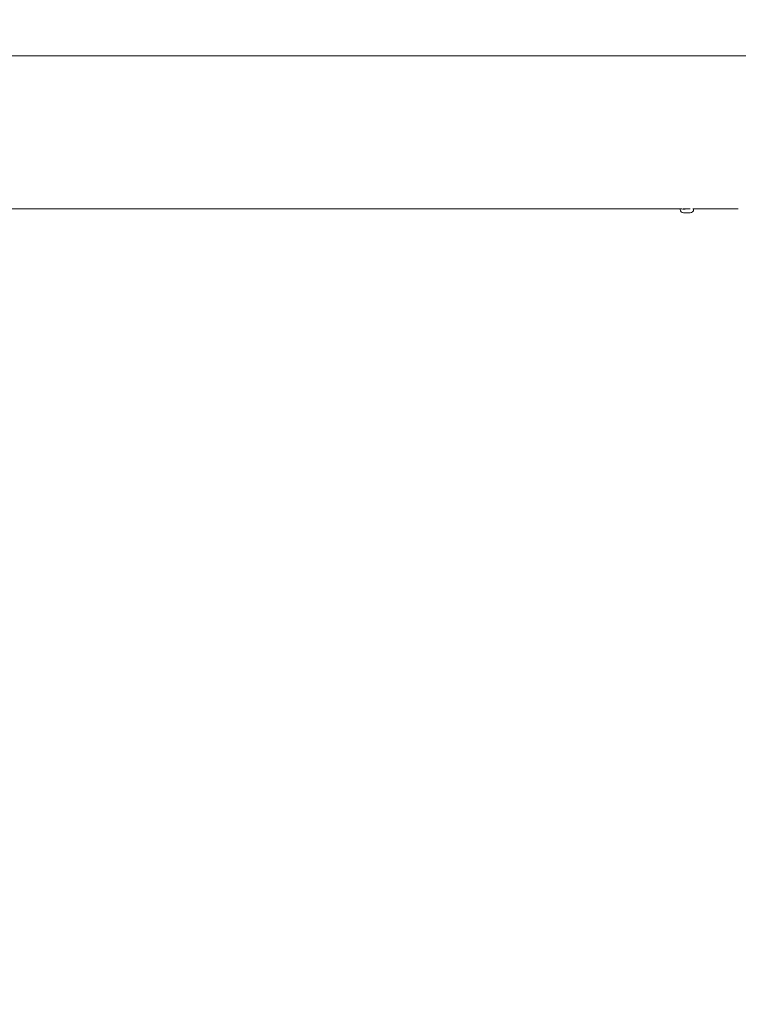
# Model space of a CAD drawing. Extents: x -12732 to -3706, y 2610 to 10248.
# Drawn here: x -8288 to -7751, y 6480 to 7215 of the extents above; entities that cross this region are included whole.
import ezdxf

# ---------------------------------------------------------------- set-up
doc = ezdxf.new("R2010")
doc.units = 0
doc.header["$MEASUREMENT"] = 0
doc.layers.add('B', color=3, linetype='Continuous')
doc.styles.add('KATALOG', font='swissl.ttf')
doc.dimstyles.new('KATALOG$0', dxfattribs={"dimscale": 200, "dimtxt": 1.75, "dimasz": 1, "dimexe": 0, "dimexo": 0, "dimgap": 0.3, "dimtad": 1, "dimlfac": 0.001, "dimzin": 0, "dimtxsty": 'KATALOG', "dimblk1": 'KATPFEIL', "dimblk2": 'KATPFEIL', "dimsah": 1, "dimcen": 1, "dimse1": 1, "dimse2": 1, "dimclrd": 256, "dimclre": 256, "dimclrt": 3, "dimadec": 0, "dimazin": 0, "dimtfac": 1, "dimtmove": 0, "dimatfit": 3, "dimldrblk": 'KATPFEIL', "dimfxl": 0, "dimtvp": 1, "dimtolj": 1, "dimtzin": 0, "dimarcsym": 0})

# ---------------------------------------------------------------- blocks, each defined once
blk = doc.blocks.new('KATPFEIL')
at = {"layer": 'B', "ltscale": 1000}
for p, q in [((0, -1), (0, 1)), ((-1, 0), (0, 0)), ((1, 0), (0, 0))]:
    blk.add_line(p, q, dxfattribs=at)
blk = doc.blocks.new('*D5')
at = {"layer": 'B', "lineweight": -2}
blk.add_line((-10831.51, 3409.8), (-7006.36, 3409.8), dxfattribs=at)
at = {"layer": 'DEFPOINTS', "color": 0}
for p in [(-11031.51, 7130.08), (-6806.36, 7130.09), (-6806.36, 3409.8)]:
    blk.add_point(p, dxfattribs=at)
at = {"layer": 'B', "lineweight": -2, "xscale": 200, "yscale": 200, "zscale": 200, "rotation": 180}
blk.add_blockref('KATPFEIL', (-11031.51, 3409.8), dxfattribs=at)
at = {"layer": 'B', "lineweight": -2, "xscale": 200, "yscale": 200, "zscale": 200}
blk.add_blockref('KATPFEIL', (-6806.36, 3409.8), dxfattribs=at)
at = {"layer": 'B', "color": 3, "insert": (-8497.23, 3678.66), "char_height": 350, "attachment_point": 5, "style": 'KATALOG'}
blk.add_mtext('\\A1;4,23', dxfattribs=at)
blk = doc.blocks.new('*D6')
at = {"layer": 'B', "lineweight": -2}
blk.add_line((-4506.27, 5910.3), (-4506.27, 8350.73), dxfattribs=at)
at = {"layer": 'DEFPOINTS', "color": 0}
for p in [(-8484.27, 8550.73), (-4506.27, 8550.73), (-8483.75, 5710.3)]:
    blk.add_point(p, dxfattribs=at)
at = {"layer": 'B', "lineweight": -2, "xscale": 200, "yscale": 200, "zscale": 200}
for p, rotation in [((-4506.27, 8550.73), 90), ((-4506.27, 5710.3), 270)]:
    blk.add_blockref('KATPFEIL', p, dxfattribs=dict(at, rotation=rotation))
at = {"layer": 'B', "color": 3, "insert": (-4775.13, 7130.49), "char_height": 350, "attachment_point": 5, "rotation": 90, "style": 'KATALOG'}
blk.add_mtext('\\A1;2,84', dxfattribs=at)
blk = doc.blocks.new('*D7')
at = {"layer": 'B', "lineweight": -2}
blk.add_line((-12331.51, 2809.8), (-5506.36, 2809.8), dxfattribs=at)
at = {"layer": 'DEFPOINTS', "color": 0}
for p in [(-12531.51, 7130.08), (-5306.36, 3468.4), (-5306.36, 2809.8)]:
    blk.add_point(p, dxfattribs=at)
at = {"layer": 'B', "lineweight": -2, "xscale": 200, "yscale": 200, "zscale": 200, "rotation": 180}
blk.add_blockref('KATPFEIL', (-12531.51, 2809.8), dxfattribs=at)
at = {"layer": 'B', "lineweight": -2, "xscale": 200, "yscale": 200, "zscale": 200}
blk.add_blockref('KATPFEIL', (-5306.36, 2809.8), dxfattribs=at)
at = {"layer": 'B', "color": 3, "insert": (-8497.23, 3078.66), "char_height": 350, "attachment_point": 5, "style": 'KATALOG'}
blk.add_mtext('\\A1;7,23', dxfattribs=at)
blk = doc.blocks.new('*D8')
at = {"layer": 'B', "lineweight": -2}
blk.add_line((-3906.27, 4409.8), (-3906.27, 9848.09), dxfattribs=at)
at = {"layer": 'DEFPOINTS', "color": 0}
for p in [(-8398.51, 10048.09), (-3906.27, 10048.09), (-8497.23, 4209.8)]:
    blk.add_point(p, dxfattribs=at)
at = {"layer": 'B', "lineweight": -2, "xscale": 200, "yscale": 200, "zscale": 200}
for p, rotation in [((-3906.27, 10048.09), 90), ((-3906.27, 4209.8), 270)]:
    blk.add_blockref('KATPFEIL', p, dxfattribs=dict(at, rotation=rotation))
at = {"layer": 'B', "color": 3, "insert": (-4175.13, 7130.49), "char_height": 350, "attachment_point": 5, "rotation": 90, "style": 'KATALOG'}
blk.add_mtext('\\A1;5,84', dxfattribs=at)

msp = doc.modelspace()

# ---------------------------------------------------------------- linework, layer by layer
at = {"color": 0, "linetype": 'Continuous', "lineweight": 0}
for p, q in [((-7041.74, 7187.644), (-8623.672, 7187.644)), ((-8623.664, 7073.344), (-8040.105, 7073.344)), ((-8038.442, 7073.344), (-7794.663, 7073.344)), ((-7794.663, 7073.382), (-7794.663, 7072.915)), ((-7792.398, 7073.344), (-7790.572, 7073.344)), ((-7787.163, 7070.415), (-7792.163, 7070.415)), ((-7788.754, 7073.344), (-7788.655, 7073.344)), ((-7787.103, 7073.415), (-7787.128, 7073.415)), ((-7785.115, 7073.344), (-7753.121, 7073.344)), ((-7784.663, 7073.344), (-7784.663, 7072.915))]:
    msp.add_line(p, q, dxfattribs=at)
for centre, start, end in [((-7792.163, 7072.915), 180, 270), ((-7787.163, 7072.915), 270, 0)]:
    msp.add_arc(centre, 2.5, start, end, dxfattribs=at)
for points, knots in [([(-8039.274, 7073.35), (-8039.325, 7073.35), (-8039.376, 7073.349), (-8039.53, 7073.348), (-8039.629, 7073.347), (-8039.801, 7073.346), (-8039.874, 7073.345), (-8039.978, 7073.345), (-8040.014, 7073.344), (-8040.058, 7073.344), (-8040.07, 7073.344), (-8040.086, 7073.344), (-8040.092, 7073.344), (-8040.103, 7073.344), (-8040.108, 7073.344), (-8040.118, 7073.344), (-8040.123, 7073.344), (-8040.138, 7073.344), (-8040.147, 7073.344), (-8040.19, 7073.344), (-8040.217, 7073.345), (-8040.266, 7073.346), (-8040.278, 7073.346), (-8040.266, 7073.348), (-8040.236, 7073.35), (-8040.129, 7073.352), (-8040.051, 7073.352), (-8039.861, 7073.353), (-8039.751, 7073.353), (-8039.521, 7073.352), (-8039.403, 7073.351), (-8039.174, 7073.349), (-8039.065, 7073.348), (-8038.869, 7073.347), (-8038.782, 7073.346), (-8038.645, 7073.345), (-8038.592, 7073.345), (-8038.521, 7073.344), (-8038.5, 7073.344), (-8038.473, 7073.344), (-8038.465, 7073.344), (-8038.452, 7073.344), (-8038.447, 7073.344), (-8038.442, 7073.344)], [-0.4132187, -0.4132187, -0.4132187, -0.4132187, -0.39782259, -0.39782259, -0.36664851, -0.36664851, -0.34025825, -0.34025825, -0.3247118, -0.3247118, -0.3192418, -0.3192418, -0.31620348, -0.31620348, -0.31363742, -0.31363742, -0.31058635, -0.31058635, -0.30505849, -0.30505849, -0.28328594, -0.28328594, -0.25069933, -0.25069933, -0.21291541, -0.21291541, -0.17336799, -0.17336799, -0.1350236, -0.1350236, -0.09931769, -0.09931769, -0.06645451, -0.06645451, -0.0374191, -0.0374191, -0.01632408, -0.01632408, -0.00653799, -0.00653799, -0.00268058, -0.00268058, 0, 0, 0, 0]), ([(-7787.128, 7073.415), (-7787.405, 7073.402), (-7787.695, 7073.388), (-7788.575, 7073.347), (-7789.248, 7073.318), (-7790.58, 7073.276), (-7791.239, 7073.265), (-7792.374, 7073.265), (-7792.925, 7073.276), (-7793.819, 7073.318), (-7794.162, 7073.347), (-7794.471, 7073.387), (-7794.547, 7073.4), (-7794.597, 7073.413)], [1.79216642, 1.79216642, 1.79216642, 1.79216642, 1.88446787, 1.88446787, 2.07291443, 2.07291443, 2.261361, 2.261361, 2.44980756, 2.44980756, 2.63825412, 2.63825412, 2.72571893, 2.72571893, 2.72571893, 2.72571893]), ([(-7789.663, 7073.351), (-7789.772, 7073.351), (-7789.88, 7073.35), (-7790.081, 7073.348), (-7790.174, 7073.347), (-7790.327, 7073.346), (-7790.39, 7073.345), (-7790.477, 7073.344), (-7790.506, 7073.344), (-7790.54, 7073.344), (-7790.547, 7073.344), (-7790.559, 7073.344), (-7790.563, 7073.344), (-7790.571, 7073.344), (-7790.574, 7073.344), (-7790.582, 7073.344), (-7790.585, 7073.344), (-7790.596, 7073.344), (-7790.603, 7073.344), (-7790.636, 7073.344), (-7790.652, 7073.345), (-7790.668, 7073.346), (-7790.66, 7073.347), (-7790.607, 7073.349), (-7790.555, 7073.35), (-7790.406, 7073.352), (-7790.31, 7073.352), (-7790.091, 7073.353), (-7789.972, 7073.353), (-7789.73, 7073.352), (-7789.611, 7073.351), (-7789.387, 7073.349), (-7789.283, 7073.348), (-7789.103, 7073.347), (-7789.026, 7073.346), (-7788.91, 7073.345), (-7788.867, 7073.345), (-7788.813, 7073.344), (-7788.796, 7073.344), (-7788.776, 7073.344), (-7788.77, 7073.344), (-7788.761, 7073.344), (-7788.757, 7073.344), (-7788.754, 7073.344)], [-0.42916001, -0.42916001, -0.42916001, -0.42916001, -0.39642676, -0.39642676, -0.36542003, -0.36542003, -0.33931786, -0.33931786, -0.32374827, -0.32374827, -0.318814, -0.318814, -0.31597539, -0.31597539, -0.31352032, -0.31352032, -0.31052946, -0.31052946, -0.30490175, -0.30490175, -0.28029419, -0.28029419, -0.24857244, -0.24857244, -0.21056284, -0.21056284, -0.17098256, -0.17098256, -0.1328041, -0.1328041, -0.09725808, -0.09725808, -0.06459143, -0.06459143, -0.03585401, -0.03585401, -0.01562372, -0.01562372, -0.00625161, -0.00625161, -0.00256259, -0.00256259, 0, 0, 0, 0]), ([(-7752.203, 7073.352), (-7752.207, 7073.352), (-7752.211, 7073.352), (-7752.328, 7073.351), (-7752.442, 7073.35), (-7752.645, 7073.348), (-7752.736, 7073.347), (-7752.886, 7073.346), (-7752.947, 7073.345), (-7753.031, 7073.344), (-7753.059, 7073.344), (-7753.091, 7073.344), (-7753.099, 7073.344), (-7753.11, 7073.344), (-7753.114, 7073.344), (-7753.121, 7073.344), (-7753.124, 7073.344), (-7753.131, 7073.344), (-7753.134, 7073.344), (-7753.145, 7073.344), (-7753.151, 7073.344), (-7753.182, 7073.344), (-7753.197, 7073.345), (-7753.208, 7073.346), (-7753.197, 7073.347), (-7753.138, 7073.349), (-7753.082, 7073.35), (-7752.928, 7073.352), (-7752.829, 7073.352), (-7752.607, 7073.353), (-7752.486, 7073.353), (-7752.243, 7073.352), (-7752.124, 7073.351), (-7751.901, 7073.349), (-7751.799, 7073.348), (-7751.622, 7073.347), (-7751.546, 7073.346), (-7751.434, 7073.345), (-7751.393, 7073.345), (-7751.341, 7073.344), (-7751.325, 7073.344), (-7751.306, 7073.344), (-7751.3, 7073.344), (-7751.292, 7073.344), (-7751.288, 7073.344), (-7751.285, 7073.344)], [-0.43143727, -0.43143727, -0.43143727, -0.43143727, -0.43032147, -0.43032147, -0.39609294, -0.39609294, -0.3651265, -0.3651265, -0.33909401, -0.33909401, -0.32358494, -0.32358494, -0.31874069, -0.31874069, -0.31593739, -0.31593739, -0.31350295, -0.31350295, -0.31052466, -0.31052466, -0.30488277, -0.30488277, -0.27973296, -0.27973296, -0.24816374, -0.24816374, -0.21011422, -0.21011422, -0.17052812, -0.17052812, -0.13238117, -0.13238117, -0.0968658, -0.0968658, -0.06423712, -0.06423712, -0.0355577, -0.0355577, -0.01549133, -0.01549133, -0.00619754, -0.00619754, -0.00254032, -0.00254032, 0, 0, 0, 0])]:
    msp.add_open_spline(points, degree=3, knots=knots, dxfattribs=at)
msp.add_open_spline([(-7790.671, 7073.344), (-7790.344, 7073.33), (-7790.004, 7073.317), (-7789.663, 7073.305)], degree=3, dxfattribs=at)

# ---------------------------------------------------------------- dimensions: what is measured, and where the dimension line sits
at = {"layer": 'B'}
for base, p1, p2, angle, picture, middle in [((-3906.274, 10048.089), (-8497.229, 4209.796), (-8398.506, 10048.089), 90, '*D8', (-3906.274, 7130.494)), ((-4506.274, 8550.727), (-8483.749, 5710.298), (-8484.27, 8550.727), 90, '*D6', (-4506.274, 7130.494)), ((-5306.36, 2809.796), (-12531.51, 7130.082), (-5306.36, 3468.402), 0, '*D7', (-8497.229, 2809.796)), ((-6806.36, 3409.796), (-11031.51, 7130.082), (-6806.36, 7130.086), 0, '*D5', (-8497.229, 3409.796))]:
    dim = msp.add_linear_dim(base=base, p1=p1, p2=p2, angle=angle, dimstyle='KATALOG$0', dxfattribs=at)
    dim.commit()
    dim.dimension.update_dxf_attribs({"geometry": picture, "text_midpoint": middle, "dimtype": 160})

doc.saveas('drawing.dxf')
